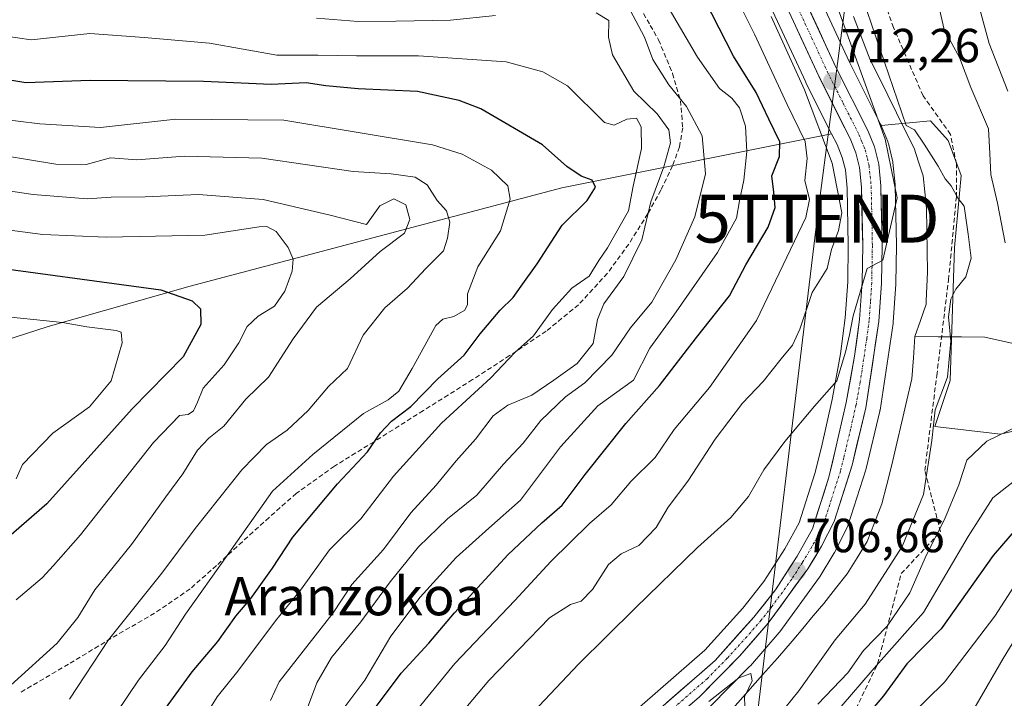
# Model space of a CAD drawing. Units: metres. Extents: x 623961 to 627400, y 4759628 to 4762003.
# Drawn here: x 625072 to 625278, y 4759893 to 4760035 of the extents above; entities that cross this region are included whole.
import ezdxf
from ezdxf.enums import TextEntityAlignment as Align

# ---------------------------------------------------------------- set-up
doc = ezdxf.new("R2010")
doc.units = ezdxf.units.M
doc.header["$MEASUREMENT"] = 0
doc.linetypes.add('TRAZO_Y_PUNTO', pattern=[1, 0.5, -0.25, 0, -0.25])
doc.linetypes.add('TRAZOSX2', pattern=[1.5, 1, -0.5])
doc.layers.get('0').update_dxf_attribs({"lineweight": 5})
for name, color, linetype, lineweight in [('Arbolado forestal CxS', 92, 'Continuous', 0), ('Carretera de calzada única', 19, 'Continuous', 13), ('Carretera de calzada única Cxs', 19, 'Continuous', 13), ('Carretera de calzada única eje', 19, 'TRAZO_Y_PUNTO', 0), ('Carátula', 7, 'Continuous', 5), ('Corriente natural lineal', 142, 'Continuous', 13), ('Curva de nivel maestra', 36, 'Continuous', 30), ('Curva de nivel normal', 36, 'Continuous', 0), ('Núcleo urbano CxS', 19, 'Continuous', 0), ('Punto de cota en terreno', 7, 'Continuous', 0), ('Rótulo de punto de cota en terreno', 19, 'Continuous', 0), ('Senda', 19, 'TRAZOSX2', 0), ('Tendido', 6, 'Continuous', 0), ('Texto cartográfico', 19, 'Continuous', 0), ('Torre de tendido puntual', 7, 'Continuous', 0)]:
    doc.layers.add(name, color=color, linetype=linetype, lineweight=lineweight)
doc.styles.add('Arial', font='txt', dxfattribs={"height": 0.2})

# ---------------------------------------------------------------- blocks, each defined once
blk = doc.blocks.new('*U150')
at = {"layer": 'Arbolado forestal CxS', "color": 92, "linetype": 'Continuous', "lineweight": 0}
blk.add_polyline3d([(625223.8203, 4760048.8403, 714.2691), (625236.1677, 4760022.1697, 713.6951), (625236.2089, 4760022.0843, 713.6878), (625241.5669, 4760011.4091, 713.0485), (625185.1873, 4760000.0775, 750.2257), (625107.4987, 4759979.5335, 775.2614), (625077.8285, 4759971.1011, 781.9624), (625019.8111, 4759952.3659, 793.2746), (624963.7335, 4759932.4129, 800.7086), (624923.9059, 4759916.6785, 805.1871)], dxfattribs=at)
blk = doc.blocks.new('5PATER')
at = {"layer": 'Carátula', "linetype": 'Continuous', "lineweight": 5}
h = blk.add_hatch(color=250, dxfattribs=at)
edge = h.paths.add_edge_path()
edge.add_ellipse((0, 0.01), major_axis=(-1.33, -1.34), ratio=0.999422, start_angle=0, end_angle=360)
blk = doc.blocks.new('5TTEND')
blk.add_text('5TTEND', height=10).set_placement((0, 0), align=Align.MIDDLE_CENTER)

msp = doc.modelspace()

# ---------------------------------------------------------------- linework, layer by layer
at = {"layer": 'Arbolado forestal CxS', "color": 92, "linetype": 'Continuous', "lineweight": 0}
for points in [[(625229.09, 4760062.04, 711.49), (625229.49, 4760060.98, 711.37), (625230.34, 4760058.72, 711.17), (625245.25, 4760026.48, 710.49), (625251.82, 4760013.42, 709.82), (625251.92, 4760013.2, 709.78), (625251.94, 4760013.14, 709.77)], [(625295.22, 4759952.9, 720.4), (625276.89, 4759948.59, 717.59), (625276.89, 4759948.59, 717.59), (625263.18, 4759950.2, 711.77), (625266.37, 4759959.78, 711.46), (625267.28, 4759987.62, 709.84), (625268.65, 4760002.67, 711.11), (625265.91, 4760009.97, 711.23), (625262.26, 4760014.08, 710.5), (625251.94, 4760013.14, 709.77), (625251.92, 4760013.2, 709.78), (625251.82, 4760013.42, 709.82), (625245.25, 4760026.48, 710.49), (625230.34, 4760058.72, 711.17)], [(625223.82, 4760048.84, 714.27), (625236.17, 4760022.17, 713.7), (625236.21, 4760022.08, 713.69), (625241.57, 4760011.41, 713.05)], [(625216.1, 4759891.56, 705.1), (625224.47, 4759900.07, 705.66), (625224.59, 4759900.19, 705.67), (625230.63, 4759907.1, 706.77), (625230.78, 4759907.29, 706.78), (625239.03, 4759918.67, 707.03), (625239.17, 4759918.87, 707.03), (625242.06, 4759923.65, 706.91), (625242.15, 4759923.82, 706.89), (625244.77, 4759928.96, 706.56), (625244.92, 4759929.29, 706.56), (625244.96, 4759929.41, 706.55), (625248.71, 4759941.17, 706.71), (625248.77, 4759941.38, 706.72), (625251.65, 4759953.39, 707.02), (625251.68, 4759953.57, 707.03), (625251.7, 4759953.64, 707.03), (625254.43, 4759971.73, 707.94), (625254.45, 4759971.98, 707.95), (625254.99, 4759979.96, 708.03), (625255, 4759980.11, 708.02), (625255.14, 4759988.04, 708.25), (625255.14, 4759988.13, 708.25), (625254.89, 4760000.57, 709.09), (625254.87, 4760000.82, 709.11), (625254.4, 4760005.37, 709.33), (625254.37, 4760005.58, 709.34), (625254.33, 4760005.78, 709.34), (625253.44, 4760009.36, 709.6), (625253.35, 4760009.67, 709.62), (625253.31, 4760009.77, 709.62), (625251.94, 4760013.14, 709.77), (625262.26, 4760014.08, 710.5), (625265.91, 4760009.97, 711.23), (625268.65, 4760002.67, 711.11), (625267.28, 4759987.62, 709.84), (625266.37, 4759959.78, 711.46), (625263.18, 4759950.2, 711.77), (625276.89, 4759948.59, 717.59), (625295.22, 4759952.9, 720.4)], [(625431.79, 4759983.94, 749.22), (625415.14, 4759987.93, 746.42), (625387.74, 4759989.73, 741.73), (625351.68, 4759985.33, 733.14), (625333.89, 4759981.23, 726.66), (625328.87, 4759977.12, 724.45), (625330.7, 4759964.8, 723.25), (625317.11, 4759966.83, 720.88), (625295.22, 4759952.9, 720.4), (625276.89, 4759948.59, 717.59), (625263.18, 4759950.2, 711.77), (625266.37, 4759959.78, 711.46), (625267.28, 4759987.62, 709.84), (625268.65, 4760002.67, 711.11), (625265.91, 4760009.97, 711.23), (625262.26, 4760014.08, 710.5), (625251.94, 4760013.14, 709.77)], [(625431.79, 4759983.94, 749.22), (625415.14, 4759987.93, 746.42), (625387.74, 4759989.73, 741.73), (625351.68, 4759985.33, 733.14), (625333.89, 4759981.23, 726.66), (625328.87, 4759977.12, 724.45), (625330.7, 4759964.8, 723.25), (625317.11, 4759966.83, 720.88), (625295.22, 4759952.9, 720.4), (625276.89, 4759948.59, 717.59), (625263.18, 4759950.2, 711.77), (625266.37, 4759959.78, 711.46), (625267.28, 4759987.62, 709.84), (625268.65, 4760002.67, 711.11), (625265.91, 4760009.97, 711.23), (625262.26, 4760014.08, 710.5), (625251.94, 4760013.14, 709.77)], [(625251.94, 4760013.14, 709.77), (625253.31, 4760009.77, 709.62), (625253.35, 4760009.67, 709.62), (625253.44, 4760009.36, 709.6), (625254.33, 4760005.78, 709.34), (625254.37, 4760005.58, 709.34), (625254.4, 4760005.37, 709.33), (625254.87, 4760000.82, 709.11), (625254.89, 4760000.57, 709.09), (625255.14, 4759988.13, 708.25), (625255.14, 4759988.04, 708.25), (625255, 4759980.11, 708.02), (625254.99, 4759979.96, 708.03), (625254.45, 4759971.98, 707.95), (625254.43, 4759971.73, 707.94), (625251.7, 4759953.64, 707.03), (625251.68, 4759953.57, 707.03), (625251.65, 4759953.39, 707.02), (625248.77, 4759941.38, 706.72), (625248.71, 4759941.17, 706.71), (625244.96, 4759929.41, 706.55), (625244.92, 4759929.29, 706.56), (625244.77, 4759928.96, 706.56), (625242.15, 4759923.82, 706.89), (625242.06, 4759923.65, 706.91), (625239.17, 4759918.87, 707.03), (625239.03, 4759918.67, 707.03), (625230.78, 4759907.29, 706.78), (625230.63, 4759907.1, 706.77), (625224.59, 4759900.19, 705.67), (625224.47, 4759900.07, 705.66), (625216.1, 4759891.56, 705.1)], [(625241.57, 4760011.41, 713.05), (625185.19, 4760000.08, 750.23), (625107.5, 4759979.53, 775.26), (625077.83, 4759971.1, 781.96), (625019.81, 4759952.37, 793.27), (624963.73, 4759932.41, 800.71), (624923.91, 4759916.68, 805.19), (624905.76, 4759900.8, 810.8), (624890.28, 4759896.1, 812.72), (624870.61, 4759892.86, 814.06), (624843.49, 4759885.93, 816.4), (624821.17, 4759864.36, 824.66), (624811.69, 4759838.06, 827.18), (624795.75, 4759816.02, 827.56), (624771.42, 4759798.21, 832.37), (624736.95, 4759778.85, 836.77), (624710.51, 4759737.96, 841.18), (624698.73, 4759733.34, 846.61), (624659.49, 4759698.25, 855.13), (624623.2, 4759682.37, 868.18)], [(625241.57, 4760011.41, 713.05), (625185.19, 4760000.08, 750.23), (625107.5, 4759979.53, 775.26), (625077.83, 4759971.1, 781.96), (625019.81, 4759952.37, 793.27), (624963.73, 4759932.41, 800.71), (624923.91, 4759916.68, 805.19), (624905.76, 4759900.8, 810.8), (624890.28, 4759896.1, 812.72), (624870.61, 4759892.86, 814.06), (624843.49, 4759885.93, 816.4), (624821.17, 4759864.36, 824.66), (624811.69, 4759838.06, 827.18), (624795.75, 4759816.02, 827.56), (624771.42, 4759798.21, 832.37), (624736.95, 4759778.85, 836.77), (624710.51, 4759737.96, 841.18), (624698.73, 4759733.34, 846.61), (624659.49, 4759698.25, 855.13), (624623.2, 4759682.37, 868.18)], [(625019.81, 4759952.37, 793.27), (625077.83, 4759971.1, 781.96), (625107.5, 4759979.53, 775.26), (625185.19, 4760000.08, 750.23), (625241.57, 4760011.41, 713.05), (625242.71, 4760009.13, 712.75), (625243.81, 4760006.46, 712.7), (625244.45, 4760003.84, 712.44), (625244.83, 4760000.05, 712.33), (625245.07, 4759988.08, 710.69), (625244.94, 4759980.47, 710.21), (625244.43, 4759972.89, 709.82), (625243.43, 4759965.38, 709.32), (625241.66, 4759955.82, 708.43), (625239.43, 4759945.89, 707.96), (625238.09, 4759940.39, 707.53), (625234.83, 4759930.02, 707.16), (625231.78, 4759924.61, 706.83), (625227.4, 4759917.8, 706.06), (625223.03, 4759912.23, 706.24), (625215.1, 4759903.43, 705.87), (625198.68, 4759889.11, 705.46)], [(625241.57, 4760011.41, 713.05), (625242.71, 4760009.13, 712.75), (625243.81, 4760006.46, 712.7), (625244.45, 4760003.84, 712.44), (625244.83, 4760000.05, 712.33), (625245.07, 4759988.08, 710.69), (625244.94, 4759980.47, 710.21), (625244.43, 4759972.89, 709.82), (625243.43, 4759965.38, 709.32), (625241.66, 4759955.82, 708.43), (625239.43, 4759945.89, 707.96), (625238.09, 4759940.39, 707.53), (625234.83, 4759930.02, 707.16), (625231.78, 4759924.61, 706.83), (625227.4, 4759917.8, 706.06), (625223.03, 4759912.23, 706.24), (625215.1, 4759903.43, 705.87), (625198.68, 4759889.11, 705.46)]]:
    msp.add_polyline3d(points, dxfattribs=at)
at = {"layer": 'Carretera de calzada única', "color": 19, "linetype": 'Continuous', "lineweight": 13}
for points in [[(625227.57, 4760057.56), (625242.55, 4760025.18), (625249.14, 4760012.07), (625250.53, 4760008.64), (625251.42, 4760005.06), (625251.89, 4760000.51), (625252.14, 4759988.07), (625252, 4759980.16), (625251.46, 4759972.18), (625248.73, 4759954.09), (625245.85, 4759942.08), (625242.1, 4759930.32), (625239.48, 4759925.18), (625236.6, 4759920.43), (625228.35, 4759909.05), (625222.33, 4759902.17), (625213.96, 4759893.66), (625203.51, 4759884.64)], [(625200.44, 4759886.66), (625217.21, 4759901.29), (625225.33, 4759910.3), (625229.85, 4759916.06), (625234.35, 4759923.06), (625237.6, 4759928.82), (625240.98, 4759939.58), (625242.35, 4759945.21), (625244.6, 4759955.22), (625246.39, 4759964.91), (625247.42, 4759972.59), (625247.94, 4759980.34), (625248.07, 4759988.08), (625247.83, 4760000.23), (625247.41, 4760004.35), (625246.67, 4760007.39), (625245.44, 4760010.38), (625238.89, 4760023.43), (625223.83, 4760055.96)]]:
    msp.add_lwpolyline(points, dxfattribs=at)
at = {"layer": 'Carretera de calzada única Cxs', "color": 19, "linetype": 'Continuous', "lineweight": 13}
for points in [[(625236.93, 4760037.32, 712.05), (625238.81, 4760033.28, 711.79), (625240.68, 4760029.23, 711.73), (625242.55, 4760025.18, 711.86), (625244.75, 4760020.81, 711.73), (625246.94, 4760016.44, 711.62), (625249.14, 4760012.07, 711.17), (625250.53, 4760008.64, 711.39), (625251.42, 4760005.06, 711.4), (625251.89, 4760000.51, 711.11), (625251.97, 4759996.36, 710.79), (625252.06, 4759992.22, 710.4), (625252.14, 4759988.07, 710.07), (625252.07, 4759984.12, 709.77), (625252, 4759980.16, 709.51), (625251.73, 4759976.17, 709.38), (625251.46, 4759972.18, 709.23), (625250.78, 4759967.66, 708.93), (625250.1, 4759963.14, 708.67), (625249.41, 4759958.61, 708.46), (625248.73, 4759954.09, 708.14), (625247.77, 4759950.09, 707.91), (625246.81, 4759946.08, 707.75), (625245.85, 4759942.08, 707.59), (625244.6, 4759938.16, 707.45), (625243.35, 4759934.24, 707.23), (625242.1, 4759930.32, 707.06), (625240.79, 4759927.75, 706.94), (625239.48, 4759925.18, 706.71), (625238.04, 4759922.81, 706.63), (625236.6, 4759920.43, 706.51), (625233.85, 4759916.64, 706.12), (625231.1, 4759912.84, 705.79), (625228.35, 4759909.05, 705.89), (625225.34, 4759905.61, 705.78), (625222.33, 4759902.17, 705.6), (625219.54, 4759899.33, 705.35), (625216.75, 4759896.5, 705.42), (625213.96, 4759893.66, 705.28), (625210.48, 4759890.65, 705.04)], [(625207.15, 4759892.51, 705.5), (625210.5, 4759895.44, 705.79), (625213.86, 4759898.36, 705.79), (625217.21, 4759901.29, 705.84), (625219.92, 4759904.29, 706.09), (625222.62, 4759907.3, 706.14), (625225.33, 4759910.3, 706.34), (625227.59, 4759913.18, 706.25), (625229.85, 4759916.06, 706.56), (625232.1, 4759919.56, 706.76), (625234.35, 4759923.06, 707), (625235.98, 4759925.94, 707.05), (625237.6, 4759928.82, 707.14), (625238.73, 4759932.41, 707.65), (625239.85, 4759935.99, 707.82), (625240.98, 4759939.58, 707.78), (625241.67, 4759942.4, 707.79), (625242.35, 4759945.21, 707.97), (625243.1, 4759948.55, 708.22), (625243.85, 4759951.88, 708.5), (625244.6, 4759955.22, 708.74), (625245.5, 4759960.07, 708.92), (625246.39, 4759964.91, 708.88), (625246.91, 4759968.75, 709.06), (625247.42, 4759972.59, 709.36), (625247.68, 4759976.47, 710.09), (625247.94, 4759980.34, 710.38), (625248.01, 4759984.21, 710.23), (625248.07, 4759988.08, 710.32), (625247.99, 4759992.13, 710.95), (625247.91, 4759996.18, 711.25), (625247.83, 4760000.23, 711.42), (625247.41, 4760004.35, 711.69), (625246.67, 4760007.39, 711.82), (625245.44, 4760010.38, 712.24), (625243.26, 4760014.73, 712.2), (625241.07, 4760019.08, 712.43), (625238.89, 4760023.43, 712.55), (625237.01, 4760027.5, 712.4), (625235.13, 4760031.56, 712.94), (625233.24, 4760035.63, 712.71)]]:
    msp.add_polyline3d(points, dxfattribs=at)
at = {"layer": 'Carretera de calzada única eje', "color": 19, "linetype": 'TRAZO_Y_PUNTO', "lineweight": 0}
msp.add_lwpolyline([(625233.23, 4760040.49), (625240.73, 4760024.31), (625244, 4760017.77), (625247.3, 4760011.22), (625247.91, 4760009.73), (625248.6, 4760008.01), (625249.05, 4760006.22), (625249.41, 4760004.71), (625249.85, 4760000.36), (625249.98, 4759994.15), (625250.1, 4759988.07), (625249.96, 4759980.25), (625249.71, 4759976.36), (625249.44, 4759972.38), (625248.92, 4759968.54), (625247.57, 4759959.5), (625246.67, 4759954.65), (625245.55, 4759949.65), (625244.1, 4759943.64), (625243.42, 4759940.83), (625241.53, 4759934.94), (625239.85, 4759929.57), (625238.53, 4759927), (625236.91, 4759924.11), (625235.48, 4759921.75), (625233.23, 4759918.25), (625229.1, 4759912.55), (625226.83, 4759909.67), (625223.83, 4759906.23), (625219.76, 4759901.73), (625215.57, 4759897.47), (625207.19, 4759890.16)], dxfattribs=at)
at = {"layer": 'Corriente natural lineal', "color": 142, "linetype": 'Continuous', "lineweight": 13}
for points in [[(625246.17, 4760035.95, 709.91), (625247.91, 4760031.4, 710.5), (625249.66, 4760026.85, 710.46), (625251.49, 4760023.16, 709.74), (625253.32, 4760019.47, 709.7), (625255.15, 4760015.77, 709.87), (625256.98, 4760012.08, 709.58), (625258.81, 4760008.39, 709.55), (625259.77, 4760005.51, 709.28), (625260.73, 4760002.63, 708.89), (625261.08, 4759999.25, 708.6), (625261.43, 4759995.87, 708.46), (625261.49, 4759991.39, 708.44), (625261.55, 4759986.91, 708.22), (625261.61, 4759982.43, 707.7), (625261.48, 4759979.47, 707.44), (625261.34, 4759976.5, 707.69)], [(625261.34, 4759976.5, 707.69), (625261.31, 4759975.78, 707.81), (625260.16, 4759972.39, 708.01), (625259, 4759969, 707.65)], [(625259, 4759969, 707.65), (625258.68, 4759964.58, 707.22), (625258.36, 4759960.16, 707.18), (625257.32, 4759955.67, 707.17), (625256.28, 4759951.17, 706.84), (625255.24, 4759946.68, 707.04), (625254.2, 4759942.18, 707.05), (625253.13, 4759938.1, 706.67), (625252.05, 4759934.02, 706.28), (625250.52, 4759930.07, 706.29), (625248.99, 4759926.12, 706.65), (625246.91, 4759922.76, 706.79), (625244.82, 4759919.4, 707.16), (625242.38, 4759916.31, 707.01), (625239.93, 4759913.22, 706.68), (625237.73, 4759910.58, 706.54), (625235.54, 4759907.93, 706.55), (625233.34, 4759905.29, 706.41), (625230.24, 4759901.79, 705.95), (625227.14, 4759898.28, 705.39), (625224.04, 4759894.78, 705.1), (625220.94, 4759891.27, 704.77)], [(625280.49, 4759967.32, 712.4), (625277.05, 4759968.09, 711.69), (625273.62, 4759968.87, 711.07), (625268.75, 4759968.91, 710.17), (625263.87, 4759968.96, 708.97), (625259, 4759969, 707.65)]]:
    msp.add_polyline3d(points, dxfattribs=at)
at = {"layer": 'Curva de nivel maestra', "color": 36, "linetype": 'Continuous', "lineweight": 30}
for points in [[(625145.65, 4759890.59, 725), (625151.59, 4759898.62, 725), (625157.38, 4759904.9, 725), (625162.74, 4759911.23, 725), (625173.98, 4759923.44, 725), (625180.98, 4759930.08, 725), (625185.28, 4759933.73, 725), (625190.1, 4759940.18, 725), (625198.56, 4759950.79, 725), (625205.62, 4759958.78, 725), (625213.32, 4759968.82, 725), (625220.22, 4759977.49, 725), (625223.67, 4759984, 725), (625228.32, 4759991.84, 725), (625229.8, 4759995.99, 725), (625229.51, 4759999.21, 725), (625229.08, 4760002.64, 725), (625230.68, 4760006.64, 725), (625230.76, 4760009.72, 725), (625228.46, 4760014.42, 725), (625225.84, 4760020.05, 725), (625221.04, 4760027.66, 725), (625213.56, 4760042.43, 725)], [(625102.34, 4759891.23, 750), (625107.94, 4759898.9, 750), (625113.31, 4759905.22, 750), (625117.07, 4759910.51, 750), (625120.21, 4759914.22, 750), (625124.68, 4759920.58, 750), (625128.94, 4759927.06, 750), (625138.27, 4759938.21, 750), (625144.6, 4759944.88, 750), (625147.26, 4759948.9, 750), (625149.58, 4759951.3, 750), (625153.6, 4759954.36, 750), (625159.29, 4759960.19, 750), (625164.75, 4759965.12, 750), (625168.13, 4759969.56, 750), (625172.27, 4759974.55, 750), (625175, 4759977.18, 750), (625176.67, 4759979.55, 750), (625180.02, 4759984.23, 750), (625185.26, 4759992.32, 750), (625190.46, 4759997.45, 750), (625192.21, 4760000.26, 750), (625191.56, 4760001.7, 750), (625189.2, 4760002.54, 750), (625186.24, 4760004.53, 750), (625181.18, 4760009.07, 750), (625168.26, 4760016.62, 750), (625163.73, 4760018.37, 750), (625155.02, 4760020.23, 750), (625142.62, 4760020.83, 750), (625135.87, 4760021.41, 750), (625131.72, 4760022.03, 750), (625124.46, 4760021.7, 750), (625110.27, 4760022.36, 750), (625086.63, 4760022.51, 750), (625073.14, 4760022.02, 750), (625063.04, 4760023.72, 750)], [(625061.27, 4759984.19, 775), (625101.39, 4759978.78, 775), (625107.91, 4759976.44, 775), (625109.65, 4759974.8, 775), (625109.75, 4759971.55, 775), (625106.06, 4759964.78, 775), (625095.41, 4759953.89, 775), (625077.51, 4759934.01, 775), (625064.75, 4759922.96, 775)], [(625283.65, 4759932.82, 725), (625275.35, 4759923.24, 725), (625264.48, 4759907.9, 725), (625257.28, 4759900.56, 725), (625252.43, 4759893.9, 725), (625245.37, 4759885.56, 725), (625229.43, 4759866.23, 725), (625220.84, 4759853.23, 725), (625212.76, 4759837.9, 725), (625208.85, 4759830.23, 725), (625203.17, 4759821.23, 725), (625196.76, 4759810.23, 725), (625188.44, 4759796.45, 725), (625181.9, 4759785.12, 725), (625172.34, 4759771.14, 725), (625165.27, 4759758.92, 725), (625150.72, 4759730.71, 725), (625132.63, 4759697.18, 725), (625118.27, 4759665.46, 725), (625111.23, 4759647.94, 725)]]:
    msp.add_polyline3d(points, dxfattribs=at)
at = {"layer": 'Curva de nivel normal', "color": 36, "linetype": 'Continuous', "lineweight": 0}
for points in [[(625278.45, 4760211.9, 720), (625276.17, 4760205.23, 720), (625274.54, 4760198.52, 720), (625271.28, 4760188.41, 720), (625266.22, 4760165.77, 720), (625264.13, 4760154.7, 720), (625260.94, 4760140.9, 720), (625257.14, 4760116.56, 720), (625257.05, 4760106.41, 720), (625256.53, 4760099.48, 720), (625256.03, 4760084.5, 720), (625257.96, 4760072.97, 720), (625259.55, 4760068.9, 720), (625261.58, 4760063.23, 720), (625267.08, 4760053.04, 720), (625269.49, 4760048.66, 720), (625271.39, 4760041.99, 720), (625273.05, 4760035.67, 720), (625274.5, 4760030.24, 720), (625278.39, 4760020.31, 720)], [(625235.24, 4760058.93, 710), (625252.76, 4760010.25, 710), (625255.27, 4759997.98, 710), (625252.27, 4759984.94, 710), (625249.02, 4759983.23, 710), (625246.08, 4759973.32, 710), (625245.29, 4759969.38, 710), (625244.45, 4759965.76, 710), (625242.66, 4759959.71, 710), (625238.02, 4759954.42, 710), (625231.78, 4759947.07, 710), (625227.4, 4759941.11, 710), (625224.22, 4759935.56, 710), (625220.53, 4759931.17, 710), (625213.54, 4759924.91, 710), (625200.54, 4759912.2, 710), (625188.7, 4759900.49, 710), (625172.26, 4759883.06, 710)], [(625230.33, 4759889.46, 710), (625234.7, 4759894.9, 710), (625242.31, 4759905.56, 710), (625248.59, 4759913.04, 710), (625256.33, 4759925.14, 710), (625260.75, 4759935.97, 710), (625262.51, 4759947.28, 710), (625263.22, 4759953.67, 710), (625265.78, 4759960.52, 710), (625266.5, 4759968.06, 710), (625266, 4759973.14, 710), (625266.49, 4759976.82, 710), (625267.57, 4759978.93, 710), (625269.63, 4759981.49, 710), (625270.74, 4759985.36, 710), (625270.12, 4759990.44, 710), (625269.3, 4759996.26, 710), (625268.01, 4759997.86, 710), (625266.56, 4760000.49, 710), (625265.34, 4760001.95, 710), (625263.83, 4760004.64, 710), (625260.91, 4760009.23, 710), (625258.87, 4760012.25, 710), (625257.19, 4760013.15, 710), (625245.36, 4760047.66, 710)], [(625137.76, 4759888.82, 730), (625144.04, 4759897.19, 730), (625149.46, 4759906.33, 730), (625155.6, 4759914.53, 730), (625163.07, 4759922.78, 730), (625169.94, 4759928.91, 730), (625176.56, 4759934.82, 730), (625184.91, 4759945.94, 730), (625192.7, 4759954.49, 730), (625200.16, 4759959.9, 730), (625203.56, 4759966.56, 730), (625208.57, 4759973.45, 730), (625217.75, 4759986.59, 730), (625221.69, 4759993.72, 730), (625222.35, 4759997.39, 730), (625223.2, 4760001.72, 730), (625223.84, 4760007.72, 730), (625223.56, 4760013.02, 730), (625222.3, 4760016.83, 730), (625220.69, 4760018.81, 730), (625218.12, 4760020.87, 730), (625213.55, 4760027.41, 730), (625205.77, 4760040.77, 730)], [(625222.12, 4760038.9, 720), (625225.44, 4760032.22, 720), (625232.27, 4760017.52, 720), (625236.04, 4760009.8, 720), (625236.5, 4760006.24, 720), (625235.99, 4760001.62, 720), (625236.98, 4759997.64, 720), (625236.2, 4759993.91, 720), (625225.89, 4759972.39, 720), (625216.02, 4759958.32, 720), (625208.7, 4759949.56, 720), (625204.71, 4759943.69, 720), (625199.64, 4759938.69, 720), (625195.53, 4759933.83, 720), (625190.94, 4759929.9, 720), (625182.89, 4759921.96, 720), (625175.36, 4759913.82, 720), (625162.84, 4759900.63, 720), (625155.06, 4759891.14, 720)], [(625277.85, 4759988.63, 715), (625276.22, 4759996.92, 715), (625274.83, 4760002.9, 715), (625274.68, 4760007.26, 715), (625274.38, 4760012.46, 715), (625270.7, 4760021.08, 715), (625268.28, 4760027.35, 715), (625265.13, 4760033.23, 715), (625263.71, 4760039.23, 715)], [(625192.39, 4760036.68, 740), (625195.01, 4760035.06, 740), (625194.91, 4760031.62, 740), (625195.8, 4760027.9, 740), (625200.26, 4760020.28, 740), (625205.09, 4760015.55, 740), (625207.57, 4760012.2, 740), (625207.87, 4760009.5, 740), (625206.52, 4760004.48, 740), (625203.76, 4759997.18, 740), (625201.9, 4759989.23, 740), (625198.16, 4759981.55, 740), (625194, 4759975.85, 740), (625192.66, 4759972.55, 740), (625191.74, 4759967.56, 740), (625188.42, 4759963.34, 740), (625183.52, 4759959.9, 740), (625178.94, 4759956.74, 740), (625173.92, 4759954.63, 740), (625170.86, 4759952.44, 740), (625167.15, 4759947.56, 740), (625163.08, 4759943.01, 740), (625158.89, 4759937.9, 740), (625153.6, 4759932.13, 740), (625147.94, 4759924.45, 740), (625141.27, 4759917.17, 740), (625137.42, 4759911.23, 740), (625126.11, 4759896.83, 740), (625124.29, 4759892.88, 740)], [(625131.4, 4759889.68, 735), (625133.95, 4759896.59, 735), (625137.08, 4759901.9, 735), (625143.2, 4759909.35, 735), (625149.28, 4759917.7, 735), (625155.21, 4759925.01, 735), (625161.26, 4759930.9, 735), (625167.42, 4759935.87, 735), (625172.98, 4759942.33, 735), (625177.1, 4759946.7, 735), (625180.8, 4759951.44, 735), (625185.98, 4759956.43, 735), (625190, 4759959.35, 735), (625195.64, 4759965.08, 735), (625199.54, 4759970.83, 735), (625203.98, 4759976.21, 735), (625209.03, 4759985.02, 735), (625213.02, 4759994.05, 735), (625215.23, 4760003.02, 735), (625214.52, 4760010.94, 735), (625211.28, 4760017.07, 735), (625207.58, 4760021.61, 735), (625204.24, 4760026.9, 735), (625202.44, 4760031.63, 735), (625199.5, 4760037.21, 735)], [(625133.94, 4760035.57, 740), (625142.6, 4760034.84, 740), (625150.52, 4760034.96, 740), (625161.93, 4760035.12, 740), (625171.35, 4760036.1, 740)], [(625228.93, 4760035.9, 715), (625235.88, 4760020.56, 715), (625241.66, 4760005.23, 715), (625243.74, 4759994.89, 715), (625243.05, 4759991.18, 715), (625241.57, 4759987.18, 715), (625240.64, 4759983.21, 715), (625237.52, 4759978.19, 715), (625234.93, 4759970.55, 715), (625233.42, 4759967.18, 715), (625231, 4759964.35, 715), (625227.28, 4759959.61, 715), (625222.94, 4759955.07, 715), (625217.27, 4759947.55, 715), (625211.56, 4759938.76, 715), (625207.42, 4759933.31, 715), (625204.89, 4759929.08, 715), (625201.27, 4759925.35, 715), (625197.6, 4759923.58, 715), (625194.94, 4759921.32, 715), (625191.6, 4759916.11, 715), (625189.2, 4759913.66, 715), (625187, 4759913, 715), (625182.59, 4759910.16, 715), (625169.9, 4759897.12, 715), (625162.1, 4759887.8, 715)], [(625109.12, 4759887.19, 745), (625113.12, 4759893.66, 745), (625117.49, 4759899.04, 745), (625125.33, 4759909.56, 745), (625130.78, 4759916.23, 745), (625136.66, 4759924.4, 745), (625143.15, 4759930.92, 745), (625150.02, 4759939.82, 745), (625160.03, 4759950.92, 745), (625170.35, 4759960.38, 745), (625175.35, 4759965.7, 745), (625179.27, 4759969.16, 745), (625183.27, 4759974.68, 745), (625187.28, 4759979.15, 745), (625190.93, 4759981.64, 745), (625192.93, 4759984.9, 745), (625194.76, 4759987.56, 745), (625199.1, 4759995.29, 745), (625200.09, 4760000.47, 745), (625201.86, 4760008.29, 745), (625201.78, 4760012.84, 745), (625200.78, 4760014.66, 745), (625198.78, 4760014.46, 745), (625196.12, 4760013.19, 745), (625194.12, 4760013.76, 745), (625186.35, 4760021.44, 745), (625181.2, 4760024.35, 745), (625173.53, 4760026.42, 745), (625155.22, 4760027.7, 745), (625142.3, 4760027.72, 745), (625134.21, 4760027.84, 745), (625125.6, 4760027.85, 745), (625111.57, 4760030.34, 745), (625097.92, 4760031.54, 745), (625086.56, 4760032.34, 745), (625074.26, 4760031.04, 745), (625065.64, 4760032.27, 745)], [(625062.4, 4760015.15, 755), (625076.1, 4760013.48, 755), (625088.78, 4760012.74, 755), (625104.53, 4760014.45, 755), (625127.1, 4760014.22, 755), (625158.16, 4760009.12, 755), (625164.35, 4760007.17, 755), (625170.47, 4760003.76, 755), (625173.89, 4760000.51, 755), (625174.42, 4759997.71, 755), (625172.4, 4759991.08, 755), (625167.64, 4759983.55, 755), (625165.46, 4759977.96, 755), (625165.49, 4759975.73, 755), (625164.92, 4759974.53, 755), (625162.6, 4759973.2, 755), (625160.3, 4759972.67, 755), (625158.85, 4759971.34, 755), (625153.89, 4759962.3, 755), (625151.1, 4759957.56, 755), (625148.89, 4759955.78, 755), (625143.74, 4759952.88, 755), (625133.14, 4759944.33, 755), (625124.74, 4759936.65, 755), (625115.27, 4759923.2, 755), (625106.56, 4759910.98, 755), (625102.26, 4759904.43, 755), (625096.67, 4759897.18, 755), (625089.78, 4759886.9, 755)], [(625063.29, 4760007.66, 760), (625079.44, 4760005.06, 760), (625085.78, 4760004.99, 760), (625090.84, 4760006.36, 760), (625096.36, 4760005.95, 760), (625106.3, 4760006.75, 760), (625122.5, 4760006.32, 760), (625141.54, 4760003.48, 760), (625149.5, 4760003.01, 760), (625154.56, 4760002.35, 760), (625157.06, 4760000.73, 760), (625159.13, 4759997.47, 760), (625161.1, 4759995.27, 760), (625161.75, 4759992.91, 760), (625161.32, 4759989.56, 760), (625160.49, 4759986.9, 760), (625156.73, 4759983.21, 760), (625152.95, 4759979.14, 760), (625148.21, 4759974.98, 760), (625143.66, 4759969.31, 760), (625140.41, 4759962.33, 760), (625136.4, 4759958.56, 760), (625132.2, 4759953.56, 760), (625127.81, 4759949.44, 760), (625123.46, 4759946.42, 760), (625118.3, 4759941.11, 760), (625108.58, 4759928.89, 760), (625101.61, 4759919.55, 760), (625090.44, 4759905.56, 760), (625082.31, 4759893.19, 760)], [(625070.02, 4759896.09, 765), (625079.73, 4759904.88, 765), (625084.04, 4759910.24, 765), (625087.56, 4759916.06, 765), (625095.25, 4759925.52, 765), (625102.39, 4759935.47, 765), (625105.97, 4759940.33, 765), (625109.03, 4759945.22, 765), (625111.42, 4759947.77, 765), (625114.54, 4759950.25, 765), (625119.16, 4759955.89, 765), (625123.91, 4759960.48, 765), (625129, 4759968.54, 765), (625133.93, 4759975.12, 765), (625140.92, 4759981.1, 765), (625147.2, 4759986.8, 765), (625152.31, 4759990.64, 765), (625153.43, 4759993.45, 765), (625152.6, 4759996.51, 765), (625150.08, 4759997.78, 765), (625147.13, 4759996.31, 765), (625144.37, 4759992.46, 765), (625136.8, 4759994.36, 765), (625122.73, 4759997.69, 765), (625109.28, 4759998.7, 765), (625098.08, 4759998.2, 765), (625090.99, 4759998.14, 765), (625085.96, 4759997.83, 765), (625074.66, 4759998.67, 765), (625057.6, 4760001.2, 765)], [(625063.32, 4759992.05, 770), (625076.7, 4759990.36, 770), (625089.94, 4759989.78, 770), (625110.6, 4759990.17, 770), (625121.94, 4759991.94, 770), (625123.55, 4759992.03, 770), (625125.45, 4759990.98, 770), (625127.97, 4759987.6, 770), (625129.06, 4759985.2, 770), (625128.83, 4759982.7, 770), (625127.29, 4759978.48, 770), (625125.12, 4759975.38, 770), (625121.71, 4759973.26, 770), (625119.4, 4759971.11, 770), (625117.69, 4759967.71, 770), (625114.58, 4759963.09, 770), (625110.22, 4759958.21, 770), (625109.04, 4759955.26, 770), (625108.23, 4759953.44, 770), (625107.1, 4759952.72, 770), (625105.24, 4759952.48, 770), (625099.84, 4759946.82, 770), (625084.59, 4759927.56, 770), (625078.93, 4759921.14, 770), (625076.55, 4759918.54, 770), (625071.1, 4759913.95, 770)], [(625051.04, 4759975, 780), (625080.8, 4759971.92, 780), (625085.94, 4759971.04, 780), (625092.02, 4759970.28, 780), (625093.06, 4759969.91, 780), (625093.29, 4759967.66, 780), (625091.02, 4759959.72, 780), (625086.48, 4759954.32, 780), (625078.81, 4759948.78, 780), (625072.48, 4759942.23, 780), (625071.11, 4759939.23, 780)], [(625238.67, 4759892.13, 715), (625244.99, 4759898.7, 715), (625248.24, 4759903.36, 715), (625253.16, 4759908.42, 715), (625257.92, 4759915.42, 715), (625261.43, 4759923.37, 715), (625265.16, 4759930.78, 715), (625268.15, 4759938.02, 715), (625269.85, 4759943.16, 715), (625274.05, 4759947.11, 715), (625280.63, 4759950.32, 715)], [(625281.77, 4759940.4, 720), (625275.27, 4759935.28, 720), (625270.14, 4759927.18, 720), (625260.76, 4759911.31, 720), (625251.38, 4759900.7, 720), (625242.22, 4759890.13, 720), (625232.54, 4759882.69, 720), (625227.8, 4759877.43, 720), (625225.51, 4759873.56, 720), (625222.59, 4759870.3, 720), (625216.86, 4759862.85, 720), (625209.98, 4759852.3, 720), (625206.38, 4759844.9, 720), (625201.32, 4759835.9, 720), (625192.44, 4759818.23, 720), (625177.55, 4759790.9, 720)], [(625120.99, 4759648.12, 730), (625121.76, 4759649.86, 730), (625128.18, 4759666.76, 730), (625138.83, 4759691.2, 730), (625151.42, 4759714.56, 730), (625159.8, 4759728.76, 730), (625167.37, 4759744.36, 730), (625171.58, 4759754.1, 730), (625178.16, 4759766.23, 730), (625187.75, 4759781.23, 730), (625193.68, 4759791.1, 730), (625202.02, 4759804.71, 730), (625208.18, 4759815.27, 730), (625218.26, 4759830.92, 730), (625227.11, 4759845.9, 730), (625238.11, 4759864.14, 730), (625249.27, 4759879.71, 730), (625251.69, 4759883.83, 730), (625257.75, 4759889.4, 730), (625265.15, 4759896.76, 730), (625275.67, 4759910.53, 730), (625283.16, 4759922.09, 730)], [(625216.69, 4759814.56, 735), (625224.54, 4759826.9, 735), (625232.65, 4759838.6, 735), (625238.13, 4759847.75, 735), (625245.31, 4759856.79, 735), (625252.25, 4759863.15, 735), (625255.61, 4759867.62, 735), (625260.14, 4759874.23, 735), (625266.11, 4759884.23, 735), (625271.8, 4759891.9, 735), (625277.46, 4759901.69, 735), (625284.41, 4759913.08, 735)], [(625223.42, 4759891.74, 705), (625223.34, 4759893.67, 705), (625224.95, 4759897, 705), (625224.68, 4759898.56, 705), (625222.19, 4759897.63, 705), (625215.94, 4759892.69, 705)]]:
    msp.add_polyline3d(points, dxfattribs=at)
at = {"layer": 'Núcleo urbano CxS', "color": 19, "linetype": 'Continuous', "lineweight": 0}
for points in [[(625229.09, 4760062.04, 711.49), (625229.49, 4760060.98, 711.37), (625230.34, 4760058.72, 711.17), (625245.25, 4760026.48, 710.49), (625251.82, 4760013.42, 709.82), (625251.92, 4760013.2, 709.78), (625251.94, 4760013.14, 709.77)], [(625230.34, 4760058.72, 711.17), (625245.25, 4760026.48, 710.49), (625251.82, 4760013.42, 709.82), (625251.92, 4760013.2, 709.78), (625251.94, 4760013.14, 709.77), (625253.31, 4760009.77, 709.62), (625253.35, 4760009.67, 709.62), (625253.44, 4760009.36, 709.6), (625254.33, 4760005.78, 709.34), (625254.37, 4760005.58, 709.34), (625254.4, 4760005.37, 709.33), (625254.87, 4760000.82, 709.11), (625254.89, 4760000.57, 709.09), (625255.14, 4759988.13, 708.25), (625255.14, 4759988.04, 708.25), (625255, 4759980.11, 708.02), (625254.99, 4759979.96, 708.03), (625254.45, 4759971.98, 707.95), (625254.43, 4759971.73, 707.94), (625251.7, 4759953.64, 707.03), (625251.68, 4759953.57, 707.03), (625251.65, 4759953.39, 707.02), (625248.77, 4759941.38, 706.72), (625248.71, 4759941.17, 706.71), (625244.96, 4759929.41, 706.55), (625244.92, 4759929.29, 706.56), (625244.77, 4759928.96, 706.56), (625242.15, 4759923.82, 706.89), (625242.06, 4759923.65, 706.91), (625239.17, 4759918.87, 707.03), (625239.03, 4759918.67, 707.03), (625230.78, 4759907.29, 706.78), (625230.63, 4759907.1, 706.77), (625224.59, 4759900.19, 705.67), (625224.47, 4759900.07, 705.66), (625216.1, 4759891.56, 705.1)], [(625198.68, 4759889.11, 705.46), (625215.1, 4759903.43, 705.87), (625223.03, 4759912.23, 706.24), (625227.4, 4759917.8, 706.06), (625231.78, 4759924.61, 706.83), (625234.83, 4759930.02, 707.16), (625238.09, 4759940.39, 707.53), (625239.43, 4759945.89, 707.96), (625241.66, 4759955.82, 708.43), (625243.43, 4759965.38, 709.32), (625244.43, 4759972.89, 709.82), (625244.94, 4759980.47, 710.21), (625245.07, 4759988.08, 710.69), (625244.83, 4760000.05, 712.33), (625244.45, 4760003.84, 712.44), (625243.81, 4760006.46, 712.7), (625242.71, 4760009.13, 712.75), (625241.57, 4760011.41, 713.05), (625236.21, 4760022.08, 713.69), (625236.17, 4760022.17, 713.7), (625223.82, 4760048.84, 714.27)], [(625223.82, 4760048.84, 714.27), (625236.17, 4760022.17, 713.7), (625236.21, 4760022.08, 713.69), (625241.57, 4760011.41, 713.05)], [(625251.94, 4760013.14, 709.77), (625253.31, 4760009.77, 709.62), (625253.35, 4760009.67, 709.62), (625253.44, 4760009.36, 709.6), (625254.33, 4760005.78, 709.34), (625254.37, 4760005.58, 709.34), (625254.4, 4760005.37, 709.33), (625254.87, 4760000.82, 709.11), (625254.89, 4760000.57, 709.09), (625255.14, 4759988.13, 708.25), (625255.14, 4759988.04, 708.25), (625255, 4759980.11, 708.02), (625254.99, 4759979.96, 708.03), (625254.45, 4759971.98, 707.95), (625254.43, 4759971.73, 707.94), (625251.7, 4759953.64, 707.03), (625251.68, 4759953.57, 707.03), (625251.65, 4759953.39, 707.02), (625248.77, 4759941.38, 706.72), (625248.71, 4759941.17, 706.71), (625244.96, 4759929.41, 706.55), (625244.92, 4759929.29, 706.56), (625244.77, 4759928.96, 706.56), (625242.15, 4759923.82, 706.89), (625242.06, 4759923.65, 706.91), (625239.17, 4759918.87, 707.03), (625239.03, 4759918.67, 707.03), (625230.78, 4759907.29, 706.78), (625230.63, 4759907.1, 706.77), (625224.59, 4759900.19, 705.67), (625224.47, 4759900.07, 705.66), (625216.1, 4759891.56, 705.1)], [(625241.57, 4760011.41, 713.05), (625242.71, 4760009.13, 712.75), (625243.81, 4760006.46, 712.7), (625244.45, 4760003.84, 712.44), (625244.83, 4760000.05, 712.33), (625245.07, 4759988.08, 710.69), (625244.94, 4759980.47, 710.21), (625244.43, 4759972.89, 709.82), (625243.43, 4759965.38, 709.32), (625241.66, 4759955.82, 708.43), (625239.43, 4759945.89, 707.96), (625238.09, 4759940.39, 707.53), (625234.83, 4759930.02, 707.16), (625231.78, 4759924.61, 706.83), (625227.4, 4759917.8, 706.06), (625223.03, 4759912.23, 706.24), (625215.1, 4759903.43, 705.87), (625198.68, 4759889.11, 705.46)]]:
    msp.add_polyline3d(points, dxfattribs=at)
at = {"layer": 'Senda', "color": 19, "linetype": 'TRAZOSX2', "lineweight": 0}
for points in [[(625225.73, 4759801.04), (625229.42, 4759822.59), (625236.4, 4759845.3), (625242.15, 4759869.93), (625243.4, 4759884.42), (625251.2, 4759900.58), (625256.13, 4759919.44), (625264.34, 4759928.19), (625261.05, 4759940.99), (625263.56, 4759960.86), (625266.02, 4759980.87), (625267.66, 4759998.19), (625267.66, 4760005.11), (625266.43, 4760011.27), (625260.69, 4760019.35), (625254.53, 4760033.59), (625248.37, 4760050.52)], [(625201.5, 4760037.84), (625203.68, 4760034.05), (625205.41, 4760031.05), (625208.34, 4760024.01), (625210.01, 4760018.32), (625210.46, 4760012.62), (625209.77, 4760008.64), (625208.34, 4760004.69), (625205.89, 4759999.6), (625203.16, 4759994.7), (625199.19, 4759988.33), (625194.71, 4759982.22), (625188.69, 4759975.66), (625181.91, 4759970.13), (625174.28, 4759965.01), (625166.55, 4759960.01), (625156.25, 4759953.52), (625145.94, 4759947.02), (625137.65, 4759941.9), (625129.69, 4759936.21), (625124, 4759931.18), (625118.42, 4759926.1), (625113, 4759921.12), (625107.48, 4759916.24), (625100.06, 4759911.15), (625092.24, 4759906.64), (625082.07, 4759900.51), (625071.83, 4759894.48)]]:
    msp.add_lwpolyline(points, dxfattribs=at)
at = {"layer": 'Tendido', "color": 6, "linetype": 'Continuous', "lineweight": 0}
msp.add_polyline3d([(625177.76, 4760316.58, 723.41), (625230.49, 4760223.33, 715.9), (625249.78, 4760079.25, 715.01), (625238.54, 4759993.65, 718.57), (625224.94, 4759880.89, 716.14), (625158.55, 4759775.95, 713.87), (625095.67, 4759682.18, 710.71), (625072.48, 4759647.23, 707.83)], dxfattribs=at)

# ---------------------------------------------------------------- block references
at = {"layer": 'Arbolado forestal CxS', "color": 92, "linetype": 'Continuous', "lineweight": 0}
msp.add_blockref('*U150', (0, 0), dxfattribs=at)
at = {"layer": 'Punto de cota en terreno', "linetype": 'Continuous', "lineweight": 0}
for p in [(625241.69, 4760022.39, 712.26), (625234.33, 4759919.96, 706.66)]:
    msp.add_blockref('5PATER', p, dxfattribs=at)
at = {"layer": 'Torre de tendido puntual', "linetype": 'Continuous', "lineweight": 0}
msp.add_blockref('5TTEND', (625238.54, 4759993.65, 718.57), dxfattribs=at)

# ---------------------------------------------------------------- texts
at = {"layer": 'Rótulo de punto de cota en terreno', "color": 19, "linetype": 'Continuous', "lineweight": 0, "style": 'Arial'}
for s, p in [('712,26', (625243.45, 4760024.15)), ('706,66', (625236.09, 4759921.72))]:
    msp.add_text(s, height=7, dxfattribs=at).set_placement(p, align=Align.BOTTOM_LEFT)
at = {"layer": 'Texto cartográfico', "color": 19, "linetype": 'Continuous', "lineweight": 0, "style": 'Arial'}
msp.add_text('Aranzokoa', height=8, dxfattribs=at).set_placement((625141.8, 4759914.72), align=Align.MIDDLE_CENTER)

doc.saveas('drawing.dxf')
